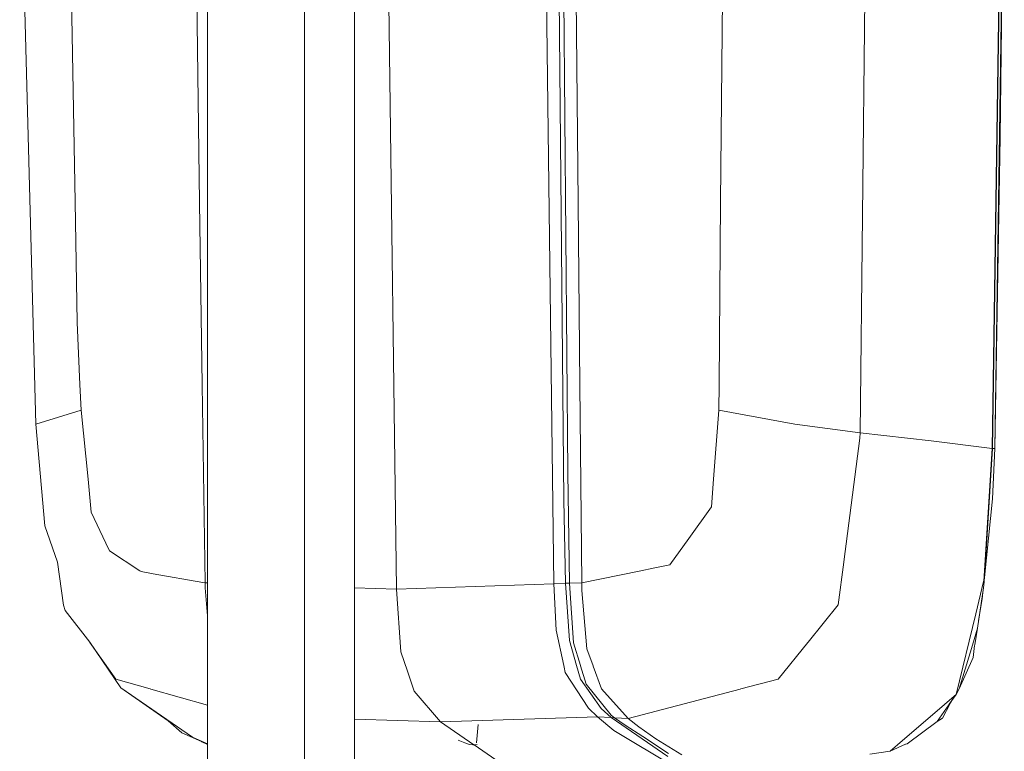
# Model space of a CAD drawing. Units: millimetres. Extents: x -1518 to 1525, y -343 to 3956.
# Drawn here: x -1518 to -1331, y 2466 to 2605 of the extents above; entities that cross this region are included whole.
import ezdxf

# ---------------------------------------------------------------- set-up
doc = ezdxf.new("R2010")
doc.units = ezdxf.units.MM
doc.layers.add('1', color=7, linetype='Continuous', true_color=0xffffff)

msp = doc.modelspace()

# ---------------------------------------------------------------- linework, layer by layer
at = {"layer": '1', "color": 18, "linetype": 'Continuous', "lineweight": 13}
for p, q in [((-1518.455327, 2643.000126), (-1515.38378, 2528.429508)), ((-1509.225905, 2643.000126), (-1507.922709, 2570.703268)), ((-1414.881766, 2513.930797), (-1416.108906, 2642.944097)), ((-1415.199339, 2642.999649), (-1414.16055, 2519.15121)), ((-1412.885249, 2642.999649), (-1412.197173, 2570.617437)), ((-1384.459317, 2642.999649), (-1385.080397, 2570.70446)), ((-1357.235014, 2642.999649), (-1358.540595, 2526.787281)), ((-1331.614077, 2642.999887), (-1333.419144, 2523.770094)), ((-1331.53969, 2642.999887), (-1333.343804, 2523.760318)), ((-1331.09504, 2642.999887), (-1332.899153, 2523.763418)), ((-1331.09504, 2642.999887), (-1331.890166, 2583.104133)), ((-1418.356001, 2623.57521), (-1416.817725, 2498.032093)), ((-1482.688487, 2383.791007), (-1482.688487, 2617.4886)), ((-1464.263737, 2382.916365), (-1464.263737, 2617.238781)), ((-1484.214365, 2570.614099), (-1484.843222, 2615.110767)), ((-1454.721987, 2386.356754), (-1454.721987, 2614.553549)), ((-1446.736395, 2496.980667), (-1448.233187, 2608.543873)), ((-1331.890166, 2583.104133), (-1332.899153, 2523.763418)), ((-1507.922709, 2570.703268), (-1507.508576, 2547.735929)), ((-1483.723462, 2535.868406), (-1484.214365, 2570.614099)), ((-1412.197173, 2570.617437), (-1411.866963, 2535.86936)), ((-1385.37842, 2535.9869), (-1385.080397, 2570.70446)), ((-1507.508576, 2547.735929), (-1506.985247, 2535.987138)), ((-1506.985247, 2535.987138), (-1506.766856, 2531.081915)), ((-1483.723462, 2535.868406), (-1483.191788, 2498.223066)), ((-1411.866963, 2535.86936), (-1411.508858, 2498.222828)), ((-1385.37842, 2535.9869), (-1385.42062, 2531.081438)), ((-1506.766856, 2531.081915), (-1515.38378, 2528.429508)), ((-1505.456746, 2517.920971), (-1506.766856, 2531.081915)), ((-1385.42062, 2531.081438), (-1386.401713, 2517.904758)), ((-1385.42062, 2531.081438), (-1370.9746, 2528.429031)), ((-1515.38378, 2528.429508), (-1513.654292, 2509.048462)), ((-1370.974362, 2528.429031), (-1370.9746, 2528.429031)), ((-1370.974362, 2528.429031), (-1358.540595, 2526.787281)), ((-1358.571827, 2525.725364), (-1361.641228, 2502.166986)), ((-1358.540595, 2526.787281), (-1358.571827, 2525.725364)), ((-1358.540595, 2526.787281), (-1345.030606, 2525.213957)), ((-1333.419144, 2523.770094), (-1345.030606, 2525.213957)), ((-1333.419144, 2523.770094), (-1335.006535, 2498.523235)), ((-1333.343804, 2523.760318), (-1334.855855, 2499.219179)), ((-1333.343804, 2523.760318), (-1333.419144, 2523.770094)), ((-1332.899153, 2523.763418), (-1333.343804, 2523.760318)), ((-1332.899153, 2523.763418), (-1333.32783, 2514.199257)), ((-1414.16055, 2519.15121), (-1413.803637, 2498.146534)), ((-1505.456746, 2517.920971), (-1504.83495, 2511.675119)), ((-1386.401713, 2517.904758), (-1386.789382, 2512.696981)), ((-1414.881766, 2513.930797), (-1414.564669, 2498.136759)), ((-1391.151726, 2506.611824), (-1386.789382, 2512.696981)), ((-1333.32783, 2514.199257), (-1334.855855, 2499.219179)), ((-1502.032101, 2505.736828), (-1504.83495, 2511.675119)), ((-1511.229575, 2502.120971), (-1513.654292, 2509.048462)), ((-1502.032101, 2505.736828), (-1501.347125, 2504.285812)), ((-1391.151726, 2506.611824), (-1394.715846, 2501.640081)), ((-1501.347125, 2504.285812), (-1495.600522, 2500.493288)), ((-1510.099947, 2493.965864), (-1511.229575, 2502.120971)), ((-1397.613823, 2501.050472), (-1394.715846, 2501.640081)), ((-1362.703621, 2494.012117), (-1361.647427, 2502.118587)), ((-1361.641228, 2502.166986), (-1361.647427, 2502.118587)), ((-1495.600522, 2500.493288), (-1495.365441, 2500.338077)), ((-1493.061364, 2499.927997), (-1495.365441, 2500.338077)), ((-1493.061364, 2499.927997), (-1483.628333, 2498.248815)), ((-1400.561154, 2500.450611), (-1411.508858, 2498.222828)), ((-1400.561154, 2500.450611), (-1397.613823, 2501.050472)), ((-1483.628333, 2498.248815), (-1483.191788, 2498.223066)), ((-1483.191788, 2498.223066), (-1482.688487, 2498.209277)), ((-1483.191788, 2498.223066), (-1483.165562, 2497.233152)), ((-1416.817725, 2498.032093), (-1446.736395, 2496.980667)), ((-1414.564669, 2498.136759), (-1416.817725, 2498.032093)), ((-1416.817725, 2498.032093), (-1416.398108, 2489.156723)), ((-1413.803637, 2498.146534), (-1414.564669, 2498.136759)), ((-1414.564669, 2498.136759), (-1413.859189, 2487.209558)), ((-1411.508858, 2498.222828), (-1413.803637, 2498.146534)), ((-1413.803637, 2498.146534), (-1413.078845, 2486.801386)), ((-1411.508858, 2498.222828), (-1411.480725, 2496.719837)), ((-1335.02847, 2498.432874), (-1336.529315, 2492.276191)), ((-1335.066378, 2497.273922), (-1334.942877, 2498.41547)), ((-1335.02847, 2498.432874), (-1335.006535, 2498.523235)), ((-1334.942877, 2498.41547), (-1334.923565, 2498.593807)), ((-1334.923565, 2498.593807), (-1334.856093, 2499.217272)), ((-1334.855855, 2499.219179), (-1334.856093, 2499.217272)), ((-1482.688487, 2491.938124), (-1483.165562, 2497.233152)), ((-1446.736395, 2496.980667), (-1454.721987, 2497.26415)), ((-1446.736395, 2496.980667), (-1445.897162, 2485.041856)), ((-1411.480725, 2496.719837), (-1410.511553, 2485.610723)), ((-1335.066378, 2497.273922), (-1336.195767, 2489.544391)), ((-1335.199786, 2496.360876), (-1335.305512, 2495.146274)), ((-1510.099947, 2493.965864), (-1509.774983, 2492.950678)), ((-1362.703621, 2494.012117), (-1368.434012, 2486.920118)), ((-1335.305512, 2495.146274), (-1335.981731, 2491.009251)), ((-1505.123913, 2486.909866), (-1509.774983, 2492.950678)), ((-1336.529315, 2492.276191), (-1340.268433, 2476.935863)), ((-1414.937317, 2482.451439), (-1416.398108, 2489.156723)), ((-1336.195767, 2489.544391), (-1337.160647, 2486.31978)), ((-1336.731493, 2486.4223), (-1336.195767, 2489.544391)), ((-1505.123913, 2486.909866), (-1499.239266, 2478.220939)), ((-1505.081952, 2486.8505), (-1505.123913, 2486.909866)), ((-1500.16433, 2479.877472), (-1505.081952, 2486.8505)), ((-1412.50211, 2482.479095), (-1413.859189, 2487.209558)), ((-1411.731541, 2482.433796), (-1413.078845, 2486.801386)), ((-1374.145091, 2479.852199), (-1368.481934, 2486.86099)), ((-1368.481934, 2486.86099), (-1368.434012, 2486.920118)), ((-1337.160647, 2486.31978), (-1339.653313, 2477.989673)), ((-1336.748898, 2486.279726), (-1337.033808, 2483.954429)), ((-1336.748898, 2486.279726), (-1336.731493, 2486.4223)), ((-1445.897162, 2485.041856), (-1444.656193, 2481.351852)), ((-1410.511553, 2485.610723), (-1409.330189, 2482.390403)), ((-1337.033808, 2483.954429), (-1339.653313, 2477.989673)), ((-1444.656193, 2481.351852), (-1443.377078, 2477.548599)), ((-1414.937317, 2482.451439), (-1414.87056, 2482.144832)), ((-1414.64597, 2481.11391), (-1414.87056, 2482.144832)), ((-1410.233796, 2474.306583), (-1414.64597, 2481.11391)), ((-1412.493289, 2482.448101), (-1412.50211, 2482.479095)), ((-1411.742032, 2479.829549), (-1412.493289, 2482.448101)), ((-1411.725819, 2482.415676), (-1411.731541, 2482.433796)), ((-1410.639346, 2478.893518), (-1411.725819, 2482.415676)), ((-1409.318745, 2482.359409), (-1409.330189, 2482.390403)), ((-1409.318745, 2482.359409), (-1407.717526, 2477.993488)), ((-1500.16433, 2479.877472), (-1493.624985, 2478.014707)), ((-1411.742032, 2479.829549), (-1407.818615, 2474.283933)), ((-1405.909359, 2473.032713), (-1410.639346, 2478.893518)), ((-1381.221116, 2478.003978), (-1374.145091, 2479.852199)), ((-1499.239266, 2478.220939), (-1485.54641, 2468.806028)), ((-1490.20201, 2471.908807), (-1499.239266, 2478.220939)), ((-1493.624985, 2478.014707), (-1493.508637, 2477.981567)), ((-1493.508637, 2477.981567), (-1482.688487, 2474.899275)), ((-1443.377078, 2477.548599), (-1438.409388, 2471.713781)), ((-1407.717526, 2477.993488), (-1402.674735, 2472.400427)), ((-1381.347477, 2477.970838), (-1402.674735, 2472.400427)), ((-1381.221116, 2478.003978), (-1381.347477, 2477.970838)), ((-1341.957867, 2475.48604), (-1340.268433, 2476.935863)), ((-1341.6062, 2475.09408), (-1340.268433, 2476.935863)), ((-1339.653313, 2477.989673), (-1340.268433, 2476.935863)), ((-1341.957867, 2475.48604), (-1343.010008, 2474.583149)), ((-1341.405451, 2475.257396), (-1342.830002, 2472.423553)), ((-1341.6062, 2475.09408), (-1341.675818, 2474.990844)), ((-1341.405451, 2475.257396), (-1341.381848, 2475.304126)), ((-1341.381848, 2475.304126), (-1340.823145, 2476.172158)), ((-1410.233796, 2474.306583), (-1408.501685, 2472.683668)), ((-1405.935585, 2472.575187), (-1407.818615, 2474.283933)), ((-1350.445807, 2468.202829), (-1343.010008, 2474.583149)), ((-1341.675818, 2474.990844), (-1343.843281, 2471.776962)), ((-1489.622297, 2471.608519), (-1490.20201, 2471.908807)), ((-1487.595856, 2469.612121), (-1490.20201, 2471.908807)), ((-1438.409388, 2471.713781), (-1454.721987, 2472.246863)), ((-1408.501685, 2472.683668), (-1438.409388, 2471.713781)), ((-1438.409388, 2471.713781), (-1432.030976, 2467.364733)), ((-1408.501685, 2472.683668), (-1405.405581, 2470.114231)), ((-1405.935585, 2472.575187), (-1408.501685, 2472.683668)), ((-1395.094931, 2465.119362), (-1405.935585, 2472.575187)), ((-1405.256093, 2472.470998), (-1405.935585, 2472.575187)), ((-1405.256093, 2472.470998), (-1405.909359, 2473.032713)), ((-1405.256093, 2472.470998), (-1403.212368, 2471.127748)), ((-1403.957665, 2472.435474), (-1405.256093, 2472.470998)), ((-1402.674735, 2472.400427), (-1403.957665, 2472.435474)), ((-1402.674735, 2472.400427), (-1400.650322, 2470.804691)), ((-1343.843281, 2471.776962), (-1349.575341, 2467.553854)), ((-1342.830002, 2472.423553), (-1343.843281, 2471.776962)), ((-1483.872712, 2467.969894), (-1487.595856, 2469.612121)), ((-1431.184921, 2471.255255), (-1431.532919, 2467.756986)), ((-1405.405581, 2470.114231), (-1393.863738, 2463.171005)), ((-1399.906218, 2468.954563), (-1403.212368, 2471.127748)), ((-1397.400677, 2468.480825), (-1400.650322, 2470.804691)), ((-1482.688487, 2467.536551), (-1485.54641, 2468.806028)), ((-1483.825982, 2467.94939), (-1483.872712, 2467.969894)), ((-1482.688487, 2467.447631), (-1483.825982, 2467.94939)), ((-1482.688487, 2467.400895), (-1483.825982, 2467.94939)), ((-1434.994519, 2468.248367), (-1433.762848, 2467.761039)), ((-1433.762848, 2467.761039), (-1432.841122, 2467.396259)), ((-1399.906218, 2468.954563), (-1394.964516, 2465.706348)), ((-1397.400677, 2468.480825), (-1392.43561, 2465.470552)), ((-1352.811158, 2466.173172), (-1350.445807, 2468.202829)), ((-1349.575341, 2467.553854), (-1349.842608, 2467.470646)), ((-1432.841122, 2467.396259), (-1432.196915, 2467.335224)), ((-1432.196915, 2467.335224), (-1432.030976, 2467.332124)), ((-1432.030976, 2467.364733), (-1432.030976, 2467.332124)), ((-1432.030976, 2467.332124), (-1431.874335, 2467.335224)), ((-1431.984499, 2467.333044), (-1426.194012, 2463.384866)), ((-1431.40918, 2467.396259), (-1431.874335, 2467.335224)), ((-1352.811158, 2466.173172), (-1356.699049, 2465.573311)), ((-1349.890292, 2467.455625), (-1352.811158, 2466.173172)), ((-1349.842608, 2467.470646), (-1349.890292, 2467.455625))]:
    msp.add_line(p, q, dxfattribs=at)

doc.saveas('drawing.dxf')
